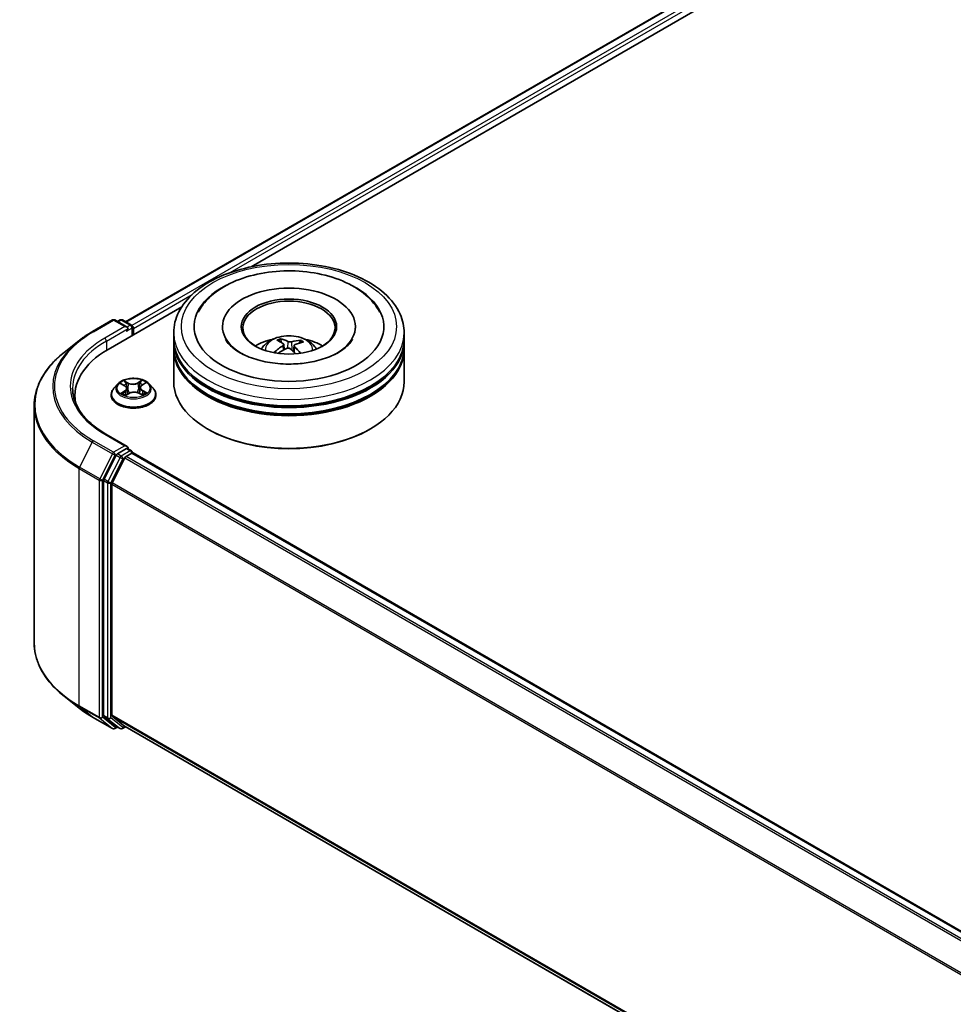
# Model space of a CAD drawing. Units: millimetres. Extents: x 0 to 8066, y 0 to 1686.
# Drawn here: x 46 to 56, y 108 to 119 of the extents above; entities that cross this region are included whole.
import ezdxf

# ---------------------------------------------------------------- set-up
doc = ezdxf.new("R2010")
doc.units = ezdxf.units.MM
doc.layers.add('Visible (ISO)', color=7, linetype='Continuous', lineweight=35)
doc.layers.add('Visible Narrow (ISO)', color=7, linetype='Continuous', lineweight=25)

msp = doc.modelspace()

# ---------------------------------------------------------------- linework, layer by layer
at = {"layer": 'Visible (ISO)'}
for p, q in [((46.9977, 115.88211), (69.3828, 128.80615)), ((48.35876, 116.47851), (69.49128, 128.67937)), ((46.80675, 115.58245), (47.60633, 116.04409)), ((46.63754, 115.77623), (46.85556, 115.90211)), ((47.01442, 115.82482), (46.88056, 115.90211)), ((46.93811, 115.90208), (46.90936, 115.88548)), ((46.96311, 115.90208), (47.06084, 115.84565)), ((47.07334, 115.73637), (47.07334, 115.824)), ((47.0837, 115.74235), (47.0837, 115.81039)), ((48.04814, 115.8308), (48.04814, 115.81447)), ((49.4898, 115.8308), (49.4898, 115.81447)), ((47.51897, 115.69472), (47.51897, 115.76276)), ((48.68981, 115.65663), (48.68208, 115.68874)), ((50.01897, 115.69472), (50.01897, 115.76276)), ((46.48864, 115.67575), (46.33106, 115.551)), ((47.51897, 115.60627), (47.51897, 115.67431)), ((47.51897, 115.23204), (47.51897, 115.58585)), ((48.71231, 115.63786), (48.71834, 115.58167)), ((48.82563, 115.62606), (48.81846, 115.55922)), ((48.88921, 115.67415), (48.88154, 115.65188)), ((50.01897, 115.60627), (50.01897, 115.67431)), ((50.01897, 115.23204), (50.01897, 115.58585)), ((46.9128, 115.20887), (46.87146, 115.16275)), ((46.94905, 115.21047), (46.98641, 115.19014)), ((47.01078, 115.15956), (47.01769, 115.0952)), ((47.15662, 115.1676), (47.14983, 115.10444)), ((47.17605, 115.19522), (47.20941, 115.21714)), ((47.2546, 115.20887), (47.29593, 115.16275)), ((46.44795, 115.08235), (46.44795, 115.02323)), ((46.84203, 115.08915), (46.84203, 115.09192)), ((47.0018, 115.08546), (47.03668, 115.10683)), ((47.13953, 115.10967), (47.17829, 115.09)), ((47.32536, 115.08915), (47.32536, 115.09192)), ((46.00629, 114.9729), (46.00629, 112.4021)), ((47.89687, 114.71492), (47.88509, 114.72173)), ((49.64107, 114.71492), (49.65285, 114.72173)), ((47.01442, 114.53204), (46.78389, 114.66513)), ((47.00709, 114.5074), (46.90936, 114.45097)), ((47.01882, 114.50908), (47.06084, 114.48482)), ((46.89578, 114.43578), (46.7637, 114.17652)), ((46.99001, 114.40854), (46.85209, 114.13781)), ((47.00359, 114.42372), (47.06602, 114.45977)), ((47.07334, 114.46317), (47.07334, 114.46216)), ((47.07852, 114.46101), (69.46364, 101.53695)), ((46.75961, 114.16109), (46.75961, 111.61493)), ((46.848, 111.61963), (46.848, 114.12238)), ((46.48864, 111.69925), (46.33106, 111.824)), ((46.63754, 111.59877), (46.85556, 111.47289)), ((46.7637, 111.60423), (46.89578, 111.49748)), ((46.85209, 111.60893), (46.99001, 111.49745)), ((46.90936, 111.48952), (46.88056, 111.47289)), ((46.93811, 111.47292), (46.89686, 111.49674)), ((46.96311, 111.47292), (46.9977, 111.49289)), ((46.99109, 111.49671), (69.2206, 98.66249))]:
    msp.add_line(p, q, dxfattribs=at)
for centre, start, end in [((46.86806, 115.88046), 60, 120), ((46.95061, 115.88043), 60, 120), ((47.04834, 115.824), 0, 60), ((47.04834, 114.46317), 0, 60), ((46.86806, 111.49454), 240, 300), ((46.95061, 111.49457), 240, 300)]:
    msp.add_arc(centre, 0.025, start, end, dxfattribs=at)
for centre, major_axis, ratio, start_param, end_param in [((48.76897, 115.8308), (1.02917, 0), 0.57735027, 2.28770637, 7.13707159), ((48.76897, 115.8308), (0.72083, 0), 0.57735027, 5.47106557, 10.23689769), ((48.76897, 115.81719), (-0.5, 0), 0.57735027, 2.37272528, 7.05205268), ((46.98942, 115.81039), (0.03536, 0), 0.57735027, 0, 1.57079633), ((47.00709, 115.80018), (-0.0125, -0.02165), 0.57735027, 0.78539816, 2.35619449), ((47.06602, 115.8206), (0.0125, -0.02165), 0.57735027, 0.78539816, 2.27482892), ((48.76897, 115.67431), (1.25, 0), 0.57735027, 3.12745005, 6.29732791), ((48.76897, 115.69472), (-1.25, 0), 0.57735027, 0, 3.14159265), ((48.76897, 115.42255), (-0.5, 0), 0.57735027, 5.07628371, 5.53058844), ((48.7785, 115.19591), (0.23955, -0.48568), 0.41748871, 2.50169119, 2.74067549), ((48.76017, 115.18763), (-0.20411, 0.5016), 0.5837379, 5.67955781, 5.91854211), ((48.77567, 115.18654), (-0.30966, -0.44427), 0.71572015, 3.63083022, 3.86981452), ((48.76897, 115.42255), (-0.5, 0), 0.57735027, 3.89418952, 4.34849425), ((47.67295, 115.08235), (-1.225, 0), 0.57735027, 5.49778714, 6.39521013), ((48.76897, 115.58585), (1.25, 0), 0.57735027, 3.12745005, 6.29732791), ((48.76897, 115.60627), (-1.25, 0), 0.57735027, 0, 3.14159265), ((48.77661, 115.18697), (-0.26305, -0.47336), 0.66437743, 4.01884958, 4.25783388), ((48.76227, 115.19755), (0.37204, 0.39352), 0.61508136, 1.03793485, 1.24513516), ((48.77776, 115.19646), (0.2773, -0.46515), 0.48309912, 2.06671083, 2.24669016), ((48.75944, 115.18818), (-0.16438, 0.51599), 0.51812749, 5.29011204, 5.50343281), ((48.76133, 115.19712), (0.33135, 0.42834), 0.56373865, 0.52134846, 0.76033276), ((48.76897, 115.67431), (-1.23333, 0), 0.57735027, 0.47828403, 2.66330862), ((48.76897, 115.58585), (-1.23333, 0), 0.57735027, 0.47828403, 2.66330862), ((48.76897, 115.23204), (1.25, 0), 0.57735027, 3.14159265, 6.28318531), ((47.67295, 114.94626), (-1.25, 0), 0.57735027, 6.08255579, 6.13021947), ((48.76897, 115.21843), (1.23333, 0), 0.57735027, 3.92699082, 5.49778714), ((46.98942, 114.5176), (0.03536, 0), 0.57735027, 0, 1.57079633), ((47.00709, 114.52781), (0.0125, -0.02165), 0.57735027, 0.15954809, 0.78539816), ((46.90936, 114.43056), (0.0125, 0.02165), 0.57735027, 0.78539816, 1.66145621), ((47.00359, 114.40331), (-0.0125, -0.02165), 0.57735027, 3.92699082, 4.80304887), ((47.06602, 114.43936), (0.0125, 0.02165), 0.57735027, 0, 0.78539816), ((46.77728, 114.1713), (0.0125, 0.02165), 0.57735027, 1.66145621, 2.35619449), ((46.86567, 114.13258), (-0.0125, -0.02165), 0.57735027, 4.80304887, 5.49778714), ((46.77728, 111.62514), (-0.0125, -0.02165), 0.57735027, 5.49778714, 6.19252542), ((46.86567, 111.62983), (-0.0125, -0.02165), 0.57735027, 5.49778714, 6.19252542), ((46.90936, 111.51839), (-0.0125, -0.02165), 0.57735027, 6.19252542, 6.28318531), ((47.00359, 111.51836), (-0.0125, -0.02165), 0.57735027, 6.19252542, 6.28318531)]:
    msp.add_ellipse(centre, major_axis=major_axis, ratio=ratio, start_param=start_param, end_param=end_param, dxfattribs=at)
msp.add_ellipse((48.76897, 115.8308), major_axis=(-0.51667, 0), ratio=0.57735027, dxfattribs=at)
for points, knots in [([(47.51897, 115.76276), (47.51897, 115.84008), (47.53834, 115.91713), (47.61319, 116.06541), (47.67072, 116.13603), (47.82067, 116.26623), (47.91562, 116.32466), (48.13129, 116.42065), (48.25234, 116.4579), (48.50697, 116.50751), (48.64044, 116.51997), (48.90691, 116.51936), (49.03987, 116.50634), (49.29292, 116.45587), (49.41294, 116.41837), (49.62853, 116.32134), (49.724, 116.26172), (49.87856, 116.12474), (49.93823, 116.04739), (50.00391, 115.89919), (50.01897, 115.83105), (50.01897, 115.76276)], [2.19258062, 2.19258062, 2.19258062, 2.19258062, 2.47618569, 2.47618569, 2.77938505, 2.77938505, 3.10664739, 3.10664739, 3.43792539, 3.43792539, 3.76739387, 3.76739387, 4.09601201, 4.09601201, 4.42551672, 4.42551672, 4.75681185, 4.75681185, 5.08368762, 5.08368762, 5.33417328, 5.33417328, 5.33417328, 5.33417328]), ([(47.78417, 115.98706), (47.80947, 116.03517), (47.84212, 116.07948), (47.93967, 116.1825), (48.01235, 116.23553), (48.18231, 116.32684), (48.28131, 116.36358), (48.49105, 116.41513), (48.60172, 116.42999), (48.82397, 116.43735), (48.93549, 116.43004), (49.15042, 116.39369), (49.25376, 116.36461), (49.44341, 116.285), (49.52963, 116.23431), (49.66451, 116.11914), (49.71687, 116.05722), (49.75376, 115.98706)], [1.96791682, 1.96791682, 1.96791682, 1.96791682, 2.17353016, 2.17353016, 2.49459377, 2.49459377, 2.84152727, 2.84152727, 3.18667286, 3.18667286, 3.52894179, 3.52894179, 3.87270346, 3.87270346, 4.22024297, 4.22024297, 4.52009031, 4.52009031, 4.52009031, 4.52009031]), ([(46.48864, 115.67575), (46.49767, 115.6829), (46.50689, 115.68996), (46.52569, 115.70391), (46.53527, 115.7108), (46.55479, 115.72439), (46.56473, 115.7311), (46.58495, 115.74432), (46.59523, 115.75084), (46.61613, 115.76368), (46.62675, 115.77), (46.63754, 115.77623)], [2.986331736, 2.986331736, 2.986331736, 2.986331736, 3.01738392, 3.01738392, 3.048436103, 3.048436103, 3.079488287, 3.079488287, 3.11054047, 3.11054047, 3.141592654, 3.141592654, 3.141592654, 3.141592654]), ([(48.84855, 115.4266), (48.77249, 115.42209), (48.69498, 115.42412), (48.54557, 115.44093), (48.47366, 115.4557), (48.34425, 115.49524), (48.28655, 115.51986), (48.19136, 115.57377), (48.15352, 115.60291), (48.10457, 115.65306), (48.08935, 115.67431), (48.07921, 115.69359)], [0, 0, 0, 0, 0.29493911, 0.29493911, 0.5891685, 0.5891685, 0.87820876, 0.87820876, 1.1600513, 1.1600513, 1.37849766, 1.37849766, 1.37849766, 1.37849766]), ([(48.47074, 115.58722), (48.48002, 115.60325), (48.49097, 115.61746), (48.52275, 115.65109), (48.54516, 115.66756), (48.59837, 115.69759), (48.62998, 115.70931), (48.6969, 115.72559), (48.73234, 115.72967), (48.80286, 115.72984), (48.83792, 115.72603), (48.90624, 115.71002), (48.93951, 115.69782), (49.00018, 115.66318), (49.02814, 115.64121), (49.05684, 115.60377), (49.06226, 115.59574), (49.0672, 115.58722)], [5.69900023, 5.69900023, 5.69900023, 5.69900023, 5.87584511, 5.87584511, 6.17320251, 6.17320251, 6.54846246, 6.54846246, 6.94288735, 6.94288735, 7.33272371, 7.33272371, 7.72699151, 7.72699151, 8.10129738, 8.10129738, 8.19537647, 8.19537647, 8.19537647, 8.19537647]), ([(48.67391, 115.69875), (48.67467, 115.69859), (48.67557, 115.69821), (48.67718, 115.69713), (48.67817, 115.6962), (48.67968, 115.69432), (48.68047, 115.69303), (48.68143, 115.69092), (48.68182, 115.68978), (48.68208, 115.68874)], [0.0145600729, 0.0145600729, 0.0145600729, 0.0145600729, 0.0187226824, 0.0187226824, 0.0234298311, 0.0234298311, 0.0280690561, 0.0280690561, 0.0318102328, 0.0318102328, 0.0318102328, 0.0318102328]), ([(49.45872, 115.69359), (49.45559, 115.68761), (49.45197, 115.68147), (49.42852, 115.64576), (49.39728, 115.61285), (49.31429, 115.55335), (49.26545, 115.52659), (49.1518, 115.48052), (49.08679, 115.46135), (48.96319, 115.4372), (48.90629, 115.43003), (48.84855, 115.4266)], [5.10950947, 5.10950947, 5.10950947, 5.10950947, 5.17716027, 5.17716027, 5.49273901, 5.49273901, 5.77348531, 5.77348531, 6.05930031, 6.05930031, 6.28318531, 6.28318531, 6.28318531, 6.28318531]), ([(48.88921, 115.67415), (48.88956, 115.67515), (48.89008, 115.67622), (48.89134, 115.67818), (48.89235, 115.67934), (48.89426, 115.68098), (48.8955, 115.68175), (48.89752, 115.68257), (48.89863, 115.68281), (48.89957, 115.68285)], [0.0427285001, 0.0427285001, 0.0427285001, 0.0427285001, 0.0464696768, 0.0464696768, 0.0511089018, 0.0511089018, 0.0558160505, 0.0558160505, 0.05997866, 0.05997866, 0.05997866, 0.05997866]), ([(48.70742, 115.64522), (48.70938, 115.64387), (48.71092, 115.64215), (48.7125, 115.63831), (48.71254, 115.6362), (48.71136, 115.6322), (48.71004, 115.63004), (48.70665, 115.62657), (48.70488, 115.62518), (48.70293, 115.62396)], [0, 0, 0, 0, 0.0124997785, 0.0124997785, 0.0249995571, 0.0249995571, 0.0375236714, 0.0375236714, 0.0466766062, 0.0466766062, 0.0466766062, 0.0466766062]), ([(48.74278, 115.59456), (48.74562, 115.59599), (48.74905, 115.59713), (48.75624, 115.59836), (48.76001, 115.59845), (48.76686, 115.59772), (48.77039, 115.59685), (48.7758, 115.59454), (48.77787, 115.59332), (48.7796, 115.59197)], [0, 0, 0, 0, 0.0124997785, 0.0124997785, 0.0249995571, 0.0249995571, 0.0375236714, 0.0375236714, 0.0466766062, 0.0466766062, 0.0466766062, 0.0466766062]), ([(48.79516, 115.66563), (48.79232, 115.6648), (48.78889, 115.66416), (48.7817, 115.66356), (48.77793, 115.6636), (48.77108, 115.66424), (48.76754, 115.66489), (48.76214, 115.6665), (48.76007, 115.66732), (48.75834, 115.66823)], [0, 0, 0, 0, 0.0124997785, 0.0124997785, 0.0249995571, 0.0249995571, 0.0375236714, 0.0375236714, 0.0466766062, 0.0466766062, 0.0466766062, 0.0466766062]), ([(48.83052, 115.61497), (48.82856, 115.61691), (48.82702, 115.61914), (48.82544, 115.62361), (48.82539, 115.62585), (48.82658, 115.62976), (48.82789, 115.63169), (48.83129, 115.63446), (48.83306, 115.63546), (48.83501, 115.63623)], [0, 0, 0, 0, 0.0124997785, 0.0124997785, 0.0249995571, 0.0249995571, 0.0375236714, 0.0375236714, 0.0466766062, 0.0466766062, 0.0466766062, 0.0466766062]), ([(46.33106, 115.551), (46.28958, 115.51817), (46.2516, 115.48375), (46.18326, 115.41223), (46.1529, 115.37512), (46.10037, 115.29876), (46.07819, 115.2595), (46.04247, 115.17942), (46.02893, 115.13861), (46.01084, 115.05617), (46.00629, 115.01453), (46.00629, 114.9729)], [3.296853571, 3.296853571, 3.296853571, 3.296853571, 3.42288102, 3.42288102, 3.548908469, 3.548908469, 3.674935919, 3.674935919, 3.800963368, 3.800963368, 3.926990817, 3.926990817, 3.926990817, 3.926990817]), ([(48.60955, 115.55182), (48.61038, 115.55259), (48.61138, 115.55329), (48.61324, 115.55423), (48.61442, 115.55455), (48.61628, 115.55461), (48.6173, 115.55437), (48.61835, 115.55375), (48.61866, 115.55351), (48.61894, 115.55322)], [0.0145600729, 0.0145600729, 0.0145600729, 0.0145600729, 0.0187226824, 0.0187226824, 0.0234298311, 0.0234298311, 0.0280690561, 0.0280690561, 0.0300134145, 0.0300134145, 0.0300134145, 0.0300134145]), ([(48.63024, 115.54346), (48.6298, 115.54379), (48.62937, 115.54412), (48.62713, 115.54588), (48.62538, 115.54732), (48.62205, 115.55025), (48.62046, 115.55173), (48.61894, 115.55323)], [4.727165683, 4.727165683, 4.727165683, 4.727165683, 4.739983563, 4.739983563, 4.794597558, 4.794597558, 4.849211552, 4.849211552, 4.849211552, 4.849211552]), ([(47.2546, 115.20887), (47.24437, 115.22028), (47.23139, 115.23028), (47.20074, 115.24752), (47.18289, 115.25461), (47.14458, 115.26496), (47.12414, 115.26823), (47.08269, 115.27075), (47.0617, 115.27001), (47.02109, 115.2646), (47.00147, 115.25993), (46.96541, 115.24693), (46.94899, 115.23858), (46.92668, 115.2226), (46.9192, 115.21601), (46.9128, 115.20887)], [1.21601257, 1.21601257, 1.21601257, 1.21601257, 1.5370255, 1.5370255, 1.8714541, 1.8714541, 2.20453155, 2.20453155, 2.53584499, 2.53584499, 2.8675809, 2.8675809, 3.20155887, 3.20155887, 3.402472, 3.402472, 3.402472, 3.402472]), ([(46.78389, 114.66513), (46.73767, 114.69182), (46.6952, 114.72054), (46.61882, 114.78124), (46.58491, 114.81321), (46.52642, 114.87949), (46.50184, 114.91379), (46.46245, 114.98378), (46.44763, 115.01947), (46.42789, 115.09144), (46.42295, 115.12772), (46.42295, 115.164)], [1.570796327, 1.570796327, 1.570796327, 1.570796327, 1.727875959, 1.727875959, 1.884955592, 1.884955592, 2.042035225, 2.042035225, 2.199114858, 2.199114858, 2.35619449, 2.35619449, 2.35619449, 2.35619449]), ([(46.87146, 115.16275), (46.86774, 115.1586), (46.86432, 115.1543), (46.85816, 115.14545), (46.85541, 115.14089), (46.85064, 115.13154), (46.84862, 115.12675), (46.84535, 115.11701), (46.84411, 115.11205), (46.84245, 115.10203), (46.84203, 115.09698), (46.84203, 115.09192)], [3.402472004, 3.402472004, 3.402472004, 3.402472004, 3.497985327, 3.497985327, 3.593498649, 3.593498649, 3.689011972, 3.689011972, 3.784525294, 3.784525294, 3.880038616, 3.880038616, 3.880038616, 3.880038616]), ([(47.01078, 115.15956), (47.01052, 115.16198), (47.00995, 115.16438), (47.00821, 115.16903), (47.00704, 115.17129), (47.00419, 115.17563), (47.00249, 115.17771), (46.99864, 115.18166), (46.99648, 115.18352), (46.99174, 115.18701), (46.98917, 115.18864), (46.98641, 115.19014)], [0.800349318, 0.800349318, 0.800349318, 0.800349318, 0.950948062, 0.950948062, 1.101546805, 1.101546805, 1.252145548, 1.252145548, 1.402744291, 1.402744291, 1.553343034, 1.553343034, 1.553343034, 1.553343034]), ([(47.17605, 115.19522), (47.17384, 115.19378), (47.17179, 115.19223), (47.16801, 115.18897), (47.1663, 115.18726), (47.16324, 115.18367), (47.1619, 115.1818), (47.15963, 115.17792), (47.15871, 115.17592), (47.15731, 115.17181), (47.15684, 115.16972), (47.15662, 115.1676)], [3.159045946, 3.159045946, 3.159045946, 3.159045946, 3.290863809, 3.290863809, 3.422681672, 3.422681672, 3.554499535, 3.554499535, 3.686317398, 3.686317398, 3.818135261, 3.818135261, 3.818135261, 3.818135261]), ([(47.32536, 115.09192), (47.32536, 115.09698), (47.32495, 115.10203), (47.32328, 115.11205), (47.32204, 115.11701), (47.31878, 115.12675), (47.31675, 115.13154), (47.31198, 115.14089), (47.30924, 115.14545), (47.30307, 115.1543), (47.29966, 115.1586), (47.29593, 115.16275)], [0.738445963, 0.738445963, 0.738445963, 0.738445963, 0.833959285, 0.833959285, 0.929472608, 0.929472608, 1.02498593, 1.02498593, 1.120499252, 1.120499252, 1.216012575, 1.216012575, 1.216012575, 1.216012575]), ([(46.84203, 115.08915), (46.84203, 115.07425), (46.84596, 115.05939), (46.8612, 115.03091), (46.87278, 115.01736), (46.90267, 114.99278), (46.92123, 114.98186), (46.96322, 114.96403), (46.98667, 114.95714), (47.03597, 114.94807), (47.0618, 114.94588), (47.11332, 114.94636), (47.139, 114.94903), (47.18769, 114.959), (47.2107, 114.9663), (47.25178, 114.98491), (47.26984, 114.99624), (47.29897, 115.02195), (47.3101, 115.03632), (47.32252, 115.06375), (47.32536, 115.07644), (47.32536, 115.08915)], [3.88003862, 3.88003862, 3.88003862, 3.88003862, 4.17974919, 4.17974919, 4.49216018, 4.49216018, 4.81665322, 4.81665322, 5.14238116, 5.14238116, 5.46713163, 5.46713163, 5.79148648, 5.79148648, 6.11632058, 6.11632058, 6.44211798, 6.44211798, 6.76603303, 6.76603303, 7.02163127, 7.02163127, 7.02163127, 7.02163127]), ([(46.97262, 115.10288), (46.97429, 115.10163), (46.97608, 115.10038), (46.97989, 115.0979), (46.98191, 115.09667), (46.98618, 115.09425), (46.98842, 115.09307), (46.99312, 115.09076), (46.99557, 115.08963), (46.99982, 115.08782), (47.00157, 115.08711), (47.00336, 115.08642)], [4.53552287, 4.53552287, 4.53552287, 4.53552287, 4.605460262, 4.605460262, 4.675397654, 4.675397654, 4.745335046, 4.745335046, 4.815272438, 4.815272438, 4.862185329, 4.862185329, 4.862185329, 4.862185329]), ([(47.13953, 115.10967), (47.13375, 115.11261), (47.12724, 115.11499), (47.11336, 115.11851), (47.10598, 115.11965), (47.091, 115.12057), (47.08339, 115.12037), (47.0686, 115.11863), (47.06142, 115.1171), (47.04813, 115.11283), (47.04201, 115.11009), (47.03668, 115.10683)], [1.58824962, 1.58824962, 1.58824962, 1.58824962, 1.89542757, 1.89542757, 2.20260552, 2.20260552, 2.50978346, 2.50978346, 2.81696141, 2.81696141, 3.12413936, 3.12413936, 3.12413936, 3.12413936]), ([(47.17556, 115.09139), (47.17671, 115.09195), (47.17785, 115.09251), (47.18125, 115.09427), (47.18343, 115.09548), (47.18757, 115.09793), (47.18952, 115.09918), (47.19319, 115.10169), (47.19491, 115.10295), (47.19809, 115.10547), (47.19956, 115.10672), (47.2009, 115.10796)], [6.145800314, 6.145800314, 6.145800314, 6.145800314, 6.179813297, 6.179813297, 6.250179261, 6.250179261, 6.320545225, 6.320545225, 6.390911189, 6.390911189, 6.461277153, 6.461277153, 6.461277153, 6.461277153]), ([(47.00709, 114.5074), (47.00933, 114.50869), (47.01173, 114.50953), (47.01595, 114.51003), (47.01775, 114.5097), (47.01882, 114.50908)], [0.1851472285, 0.1851472285, 0.1851472285, 0.1851472285, 0.1965284229, 0.1965284229, 0.2079096173, 0.2079096173, 0.2079096173, 0.2079096173]), ([(46.33106, 111.824), (46.28958, 111.85683), (46.2516, 111.89125), (46.18326, 111.96277), (46.1529, 111.99987), (46.10037, 112.07624), (46.07819, 112.1155), (46.04247, 112.19558), (46.02893, 112.23639), (46.01084, 112.31883), (46.00629, 112.36047), (46.00629, 112.4021)], [1.726057244, 1.726057244, 1.726057244, 1.726057244, 1.852084693, 1.852084693, 1.978112143, 1.978112143, 2.104139592, 2.104139592, 2.230167041, 2.230167041, 2.35619449, 2.35619449, 2.35619449, 2.35619449]), ([(46.48864, 111.69925), (46.49767, 111.6921), (46.50689, 111.68504), (46.52569, 111.67108), (46.53527, 111.6642), (46.55479, 111.6506), (46.56473, 111.6439), (46.58495, 111.63068), (46.59523, 111.62416), (46.61613, 111.61132), (46.62675, 111.60499), (46.63754, 111.59877)], [4.557128063, 4.557128063, 4.557128063, 4.557128063, 4.588180247, 4.588180247, 4.61923243, 4.61923243, 4.650284613, 4.650284613, 4.681336797, 4.681336797, 4.71238898, 4.71238898, 4.71238898, 4.71238898])]:
    msp.add_open_spline(points, degree=3, knots=knots, dxfattribs=at)
at = {"layer": 'Visible Narrow (ISO)'}
for p, q in [((47.00502, 115.87788), (69.3953, 128.80492)), ((69.45773, 128.76887), (47.06644, 115.84125)), ((48.1327, 116.41603), (69.47541, 128.73825)), ((47.0837, 115.81039), (47.71905, 116.17721)), ((46.65004, 115.77499), (46.86806, 115.90087)), ((46.86806, 115.90087), (46.98942, 115.8308)), ((46.91668, 115.88125), (46.95061, 115.90084)), ((46.95061, 115.90084), (47.04834, 115.84441)), ((46.98942, 115.8308), (46.77139, 115.70493)), ((46.78907, 115.67431), (47.02477, 115.81039)), ((47.00709, 115.77977), (47.06602, 115.81379)), ((47.04834, 115.84441), (47.01442, 115.82482)), ((47.06602, 115.81379), (47.06602, 115.73214)), ((46.78907, 115.67431), (46.78907, 115.57203)), ((48.70293, 115.62396), (48.70623, 115.57481)), ((48.75834, 115.66823), (48.75287, 115.59778)), ((48.79516, 115.66563), (48.80048, 115.57496)), ((48.83052, 115.61497), (48.82527, 115.55299)), ((46.93714, 115.21561), (46.98442, 115.18988)), ((47.02975, 115.21864), (46.98095, 115.2434)), ((46.99633, 115.2293), (47.02701, 115.21373)), ((47.02701, 115.21373), (47.02301, 115.15461)), ((47.1731, 115.24861), (47.12853, 115.22132)), ((47.13156, 115.21657), (47.15957, 115.23373)), ((47.13156, 115.21657), (47.13596, 115.15767)), ((47.17834, 115.19514), (47.22122, 115.22332)), ((46.98906, 115.13285), (46.94617, 115.10467)), ((46.96522, 115.11045), (46.99218, 115.12816)), ((46.99218, 115.12816), (46.99514, 115.08985)), ((46.99429, 115.07938), (47.03886, 115.10668)), ((47.13765, 115.10936), (47.18645, 115.0846)), ((47.18013, 115.13326), (47.17724, 115.09222)), ((47.18013, 115.13326), (47.20985, 115.11709)), ((47.23025, 115.11238), (47.18298, 115.13811)), ((46.77139, 114.66389), (46.98942, 114.53802)), ((46.63646, 114.57864), (46.49854, 114.30791)), ((46.63646, 114.57864), (46.85448, 114.45277)), ((46.86806, 114.46795), (46.65004, 114.59383)), ((46.98942, 114.53802), (46.86806, 114.46795)), ((47.00709, 114.5074), (47.04834, 114.48358)), ((46.85448, 114.45277), (46.71656, 114.18204)), ((46.74782, 114.1666), (46.88574, 114.43733)), ((46.93703, 114.41197), (46.80495, 114.15271)), ((46.88574, 114.43733), (46.90936, 114.45097)), ((46.89578, 114.43578), (46.93703, 114.41197)), ((46.95061, 114.42716), (46.90936, 114.45097)), ((47.04834, 114.48358), (46.95061, 114.42716)), ((46.96828, 114.39654), (46.99041, 114.40931)), ((46.99001, 114.40854), (69.37393, 101.48517)), ((69.39387, 101.49669), (47.00359, 114.42372)), ((47.06602, 114.45977), (69.45631, 101.53273)), ((46.71656, 114.18204), (46.49854, 114.30791)), ((46.83621, 114.13728), (46.96828, 114.39654)), ((46.49444, 114.29248), (46.71247, 114.1666)), ((46.49444, 111.72169), (46.49444, 114.29248)), ((46.71247, 114.1666), (46.71247, 111.59581)), ((46.74782, 111.59581), (46.74782, 114.1666)), ((46.75961, 114.16109), (46.80086, 114.13728)), ((46.80495, 114.15271), (46.7637, 114.17652)), ((46.80086, 114.13728), (46.80086, 111.59112)), ((46.83621, 111.59112), (46.83621, 114.13728)), ((46.848, 114.12238), (69.22132, 101.20514)), ((69.22774, 101.21922), (46.85209, 114.13781)), ((46.71247, 111.59581), (46.49444, 111.72169)), ((46.49854, 111.71099), (46.71656, 111.58511)), ((46.63646, 111.59951), (46.49854, 111.71099)), ((46.85448, 111.47363), (46.63646, 111.59951)), ((46.71656, 111.58511), (46.85448, 111.47363)), ((46.88574, 111.48434), (46.74782, 111.59581)), ((46.80086, 111.59112), (46.75961, 111.61493)), ((46.7637, 111.60423), (46.80495, 111.58042)), ((46.80495, 111.58042), (46.93703, 111.47366)), ((46.96828, 111.48437), (46.83621, 111.59112)), ((69.2206, 98.7028), (46.848, 111.61963)), ((46.85209, 111.60893), (69.2206, 98.69446)), ((46.90204, 111.49375), (46.88574, 111.48434)), ((46.93703, 111.47366), (46.89578, 111.49748)), ((46.99041, 111.49714), (46.96828, 111.48437)), ((69.2206, 98.66261), (46.99001, 111.49745))]:
    msp.add_line(p, q, dxfattribs=at)
for centre, major_axis in [((48.76897, 115.8308), (1.16667, 0)), ((47.0837, 115.164), (0.17846, 0))]:
    msp.add_ellipse(centre, major_axis=major_axis, ratio=0.57735027, dxfattribs=at)
for centre, major_axis, ratio, start_param, end_param in [((46.86806, 115.88046), (-0.0125, 0.02165), 0.57735027, 5.49778714, 6.28318531), ((46.86806, 115.88046), (0.0125, 0.02165), 0.57735027, 0, 0.78539816), ((46.95061, 115.88043), (-0.0125, 0.02165), 0.57735027, 5.49778714, 6.28318531), ((46.95061, 115.88043), (0.0125, 0.02165), 0.57735027, 0, 0.78539816), ((47.04834, 115.824), (0.0125, 0.02165), 0.57735027, 0, 0.78539816), ((47.04834, 115.824), (0.0125, -0.02165), 0.57735027, 0.78539816, 2.35619449), ((47.04834, 115.824), (0.025, 0), 0.57735027, 5.49778714, 6.28318531), ((47.67295, 115.18441), (-1.44662, 0), 0.57735027, 5.49778714, 7.06858347), ((47.67295, 115.18441), (-1.275, 0), 0.57735027, 5.49778714, 7.06858347), ((46.65004, 115.75458), (-0.0125, 0.02165), 0.57735027, 5.49778714, 6.28318531), ((46.77139, 115.68451), (-0.0125, 0.02165), 0.57735027, 3.92699082, 5.49778714), ((48.76897, 115.76276), (-1.25, 0), 0.57735027, 0, 3.14159265), ((48.76897, 115.58109), (-0.25574, 0), 0.57735027, 3.07614718, 6.34863078), ((48.76897, 115.60671), (-0.18561, 0), 0.57735027, 5.25008934, 5.5026947), ((48.76897, 115.60252), (0.17276, 0), 0.57735027, 2.09777496, 2.31139075), ((48.76897, 115.60671), (-0.18561, 0), 0.57735027, 3.67929302, 3.93189837), ((47.67295, 115.17706), (-1.46583, 0), 0.57735027, 5.65304806, 7.06858347), ((47.67295, 115.164), (-1.25, 0), 0.57735027, 5.49778714, 6.28318531), ((48.76897, 115.60252), (0.17276, 0), 0.57735027, 0.60000257, 0.80102744), ((47.67295, 114.98596), (-1.66087, 0), 0.57735027, 5.65304806, 7.06858347), ((48.76897, 115.60671), (0.18561, 0), 0.57735027, 3.67929302, 3.74559182), ((47.0837, 115.09934), (-0.23897, 0), 0.57735027, 5.8056187, 9.90234457), ((47.0837, 115.15781), (-0.19243, 0), 0.57735027, 5.8056187, 9.90234457), ((47.0837, 115.164), (-0.17167, 0), 0.57735027, 5.35405482, 5.73542387), ((47.0837, 115.1451), (0.13435, 0), 0.57735027, 2.22324651, 2.45993276), ((46.98442, 115.18648), (0.00199, 0.00366), 0.56007035, 0, 0.77107745), ((46.93559, 115.15998), (0.07118, 0), 0.57735027, 5.56219264, 7.09808238), ((46.99359, 115.22779), (-0.00332, -0.00251), 0.1626865, 1.01189654, 2.40707871), ((46.93559, 115.15687), (0.07533, 0), 0.57735027, 5.56219264, 6.34508866), ((47.0044, 115.20653), (-0.00399, -0.00119), 0.23321954, 3.88942433, 5.24484745), ((47.02027, 115.15311), (-0.00399, -0.00119), 0.23318742, 3.88941698, 5.24046294), ((47.02975, 115.21523), (-0.00189, -0.00372), 0.53899441, 3.89679681, 5.38032667), ((47.07674, 115.2464), (0.07533, 0), 0.57735027, 3.99139631, 5.52728605), ((47.07674, 115.24951), (-0.07118, 0), 0.57735027, 0.84980366, 2.3856934), ((47.12853, 115.21791), (0.00218, -0.00355), 0.59412782, 0.8574736, 2.34100346), ((47.13898, 115.15633), (-0.00404, 0.00104), 0.21323021, 4.2601085, 5.61115445), ((47.15292, 115.21056), (-0.00404, 0.00104), 0.21326466, 4.25572521, 5.61114833), ((47.2318, 115.16801), (-0.07118, 0), 0.57735027, 5.56219264, 7.09808238), ((47.0837, 115.1451), (0.13435, 0), 0.57735027, 0.75994772, 1.01225054), ((47.2318, 115.16491), (-0.07533, 0), 0.57735027, 6.22128195, 7.09808238), ((47.16259, 115.23238), (-0.00348, 0.00229), 0.20615514, 0.67079782, 2.06597999), ((47.0837, 115.164), (-0.17167, 0), 0.57735027, 3.7832585, 4.16462754), ((47.17834, 115.19174), (-0.00229, 0.00348), 0.61331207, 5.46344222, 6.28318531), ((47.0837, 115.09192), (-0.24167, 0), 0.57735027, 0, 3.14159265), ((47.0837, 115.08915), (0.24167, 0), 0.57735027, 3.14159265, 6.28318531), ((47.0837, 115.164), (0.17167, 0), 0.57735027, 3.7832585, 4.16462754), ((46.96833, 115.10916), (-0.00073, -0.0041), 0.80278842, 4.5384109, 5.93359307), ((46.97991, 115.10083), (-0.00356, -0.00217), 0.74331182, 5.21173934, 5.7133837), ((46.98906, 115.12945), (0.00229, -0.00348), 0.61331207, 0.8383197, 2.32184957), ((47.03886, 115.10328), (-0.00218, 0.00355), 0.59412782, 5.48259612, 6.28318531), ((47.09066, 115.07849), (0.07118, 0), 0.57735027, 0.84980366, 2.3856934), ((47.13765, 115.10596), (0.00189, 0.00372), 0.53899441, 0, 0.75520416), ((47.18298, 115.13471), (-0.00199, -0.00366), 0.56007035, 3.9126701, 5.39619997), ((47.0837, 115.164), (0.17167, 0), 0.57735027, 5.35405482, 5.73542387), ((47.19446, 115.10665), (-0.00353, 0.00222), 0.71569173, 3.57826836, 4.30837223), ((47.207, 115.11564), (0.00087, -0.00407), 0.75569819, 0.37313073, 1.7683129), ((47.67295, 114.9729), (-1.66667, 0), 0.57735027, 0, 0.78539816), ((46.77139, 114.64348), (0.0125, 0.02165), 0.57735027, 0, 0.78539816), ((46.65004, 114.57342), (-0.0125, -0.02165), 0.57735027, 3.92699082, 4.80304887), ((46.86806, 114.44754), (-0.0125, -0.02165), 0.57735027, 3.92699082, 4.80304887), ((46.86806, 114.44754), (-0.02228, 0.01135), 0.07392213, 0.95337534, 2.52417167), ((46.86806, 114.44754), (0.0125, -0.02165), 0.57735027, 0.78539816, 2.35619449), ((46.95061, 114.40674), (-0.0125, -0.02165), 0.57735027, 3.92699082, 4.80304887), ((46.95061, 114.40674), (-0.02228, 0.01135), 0.07392213, 0.95337534, 2.52417167), ((46.95061, 114.40674), (0.0125, -0.02165), 0.57735027, 0.78539816, 2.35619449), ((47.04834, 114.46317), (0.0125, 0.02165), 0.57735027, 0, 0.78539816), ((47.04834, 114.46317), (0.0125, -0.02165), 0.57735027, 1.07991365, 2.35619449), ((47.04834, 114.46317), (0.025, 0), 0.57735027, 6.2130617, 6.28318531), ((46.51212, 114.30269), (0.0125, 0.02165), 0.57735027, 1.66145621, 2.35619449), ((46.73014, 114.17681), (-0.0125, -0.02165), 0.57735027, 4.80304887, 5.49778714), ((46.73014, 114.17681), (-0.025, 0), 0.57735027, 0.78539816, 2.35619449), ((46.73014, 114.17681), (0.02228, -0.01135), 0.07392213, 4.094968, 5.66576432), ((46.81853, 114.14748), (-0.0125, -0.02165), 0.57735027, 4.80304887, 5.49778714), ((46.81853, 114.14748), (-0.025, 0), 0.57735027, 0.78539816, 2.35619449), ((46.81853, 114.14748), (0.02228, -0.01135), 0.07392213, 4.094968, 5.66576432), ((47.67295, 112.4021), (-1.66667, 0), 0.57735027, 0, 0.78539816), ((47.67295, 112.38904), (1.66087, 0), 0.57735027, 3.7717299, 3.92699082), ((47.67295, 112.19793), (-1.46583, 0), 0.57735027, 0.63013725, 0.78539816), ((46.51212, 111.7319), (-0.0125, -0.02165), 0.57735027, 5.49778714, 6.19252542), ((46.65004, 111.62042), (-0.0125, -0.02165), 0.57735027, 6.19252542, 6.28318531), ((46.73014, 111.60602), (0.025, 0), 0.57735027, 3.92699082, 5.49778714), ((46.73014, 111.60602), (-0.0125, -0.02165), 0.57735027, 5.49778714, 6.19252542), ((46.73014, 111.60602), (-0.01572, -0.01944), 0.8131434, 0.12734403, 1.69814035), ((46.81853, 111.60133), (0.025, 0), 0.57735027, 3.92699082, 5.49778714), ((46.81853, 111.60133), (-0.0125, -0.02165), 0.57735027, 5.49778714, 6.19252542), ((46.81853, 111.60133), (-0.01572, -0.01944), 0.8131434, 0.12734403, 1.69814035), ((46.86806, 111.49454), (-0.01572, -0.01944), 0.8131434, 0.12734403, 1.69814035), ((46.86806, 111.49454), (-0.0125, -0.02165), 0.57735027, 6.19252542, 6.28318531), ((46.86806, 111.49454), (0.0125, -0.02165), 0.57735027, 0, 0.78539816), ((46.95061, 111.49457), (-0.01572, -0.01944), 0.8131434, 0.12734403, 1.69814035), ((46.95061, 111.49457), (-0.0125, -0.02165), 0.57735027, 6.19252542, 6.28318531), ((46.95061, 111.49457), (0.0125, -0.02165), 0.57735027, 0, 0.78539816)]:
    msp.add_ellipse(centre, major_axis=major_axis, ratio=ratio, start_param=start_param, end_param=end_param, dxfattribs=at)
for points, knots in [([(46.95713, 115.20608), (46.95655, 115.20667), (46.95593, 115.20724), (46.95343, 115.2093), (46.9514, 115.21058), (46.94738, 115.21261), (46.94542, 115.2134), (46.94135, 115.21471), (46.93924, 115.21523), (46.93714, 115.21561)], [0.002616774, 0.002616774, 0.002616774, 0.002616774, 0.0059340385, 0.0059340385, 0.0154285, 0.0154285, 0.0237449879, 0.0237449879, 0.0323943032, 0.0323943032, 0.0323943032, 0.0323943032]), ([(46.93714, 115.21561), (46.93908, 115.21496), (46.94102, 115.21422), (46.9448, 115.21262), (46.94664, 115.21176), (46.94863, 115.2107), (46.94884, 115.21059), (46.94905, 115.21047)], [-0.0323943032, -0.0323943032, -0.0323943032, -0.0323943032, -0.0237449879, -0.0237449879, -0.0154285, -0.0154285, -0.0144270875, -0.0144270875, -0.0144270875, -0.0144270875]), ([(46.99633, 115.2293), (46.9949, 115.23059), (46.99351, 115.23192), (46.98997, 115.23531), (46.98787, 115.23734), (46.98416, 115.24072), (46.98254, 115.24212), (46.98095, 115.2434)], [-0.0320559737, -0.0320559737, -0.0320559737, -0.0320559737, -0.0236501899, -0.0236501899, -0.0102009359, -0.0102009359, 0.0003383294, 0.0003383294, 0.0003383294, 0.0003383294]), ([(46.98095, 115.2434), (46.98199, 115.24198), (46.98304, 115.24034), (46.98553, 115.23625), (46.98699, 115.23371), (46.98974, 115.22938), (46.99089, 115.22766), (46.99217, 115.226)], [-0.0003383294, -0.0003383294, -0.0003383294, -0.0003383294, 0.0102009359, 0.0102009359, 0.0236501899, 0.0236501899, 0.0320559737, 0.0320559737, 0.0320559737, 0.0320559737]), ([(46.99217, 115.226), (46.99437, 115.22316), (46.99635, 115.22007), (46.99972, 115.21358), (47.00111, 115.21016), (47.00213, 115.20673)], [-0.0289828459, -0.0289828459, -0.0289828459, -0.0289828459, -0.0145850634, -0.0145850634, 0, 0, 0, 0]), ([(47.00714, 115.20804), (47.00601, 115.21181), (47.0045, 115.21557), (47.00085, 115.22274), (46.99871, 115.22615), (46.99633, 115.2293)], [0, 0, 0, 0, 0.0145850634, 0.0145850634, 0.0289828459, 0.0289828459, 0.0289828459, 0.0289828459]), ([(47.00213, 115.20673), (47.00478, 115.19783), (47.00743, 115.18893), (47.01272, 115.17112), (47.01537, 115.16221), (47.01802, 115.15331)], [-0.0687798542, -0.0687798542, -0.0687798542, -0.0687798542, -0.0343899271, -0.0343899271, 0, 0, 0, 0]), ([(47.02301, 115.15461), (47.02037, 115.16351), (47.01772, 115.17242), (47.01243, 115.19023), (47.00978, 115.19913), (47.00714, 115.20804)], [0, 0, 0, 0, 0.0343899271, 0.0343899271, 0.0687798542, 0.0687798542, 0.0687798542, 0.0687798542]), ([(47.01802, 115.15331), (47.02181, 115.14059), (47.0261, 115.12812), (47.03235, 115.11259), (47.03375, 115.10924), (47.03521, 115.10592)], [-0.0982412545, -0.0982412545, -0.0982412545, -0.0982412545, -0.0491206273, -0.0491206273, -0.0355007376, -0.0355007376, -0.0355007376, -0.0355007376]), ([(47.03889, 115.10813), (47.03762, 115.11123), (47.03639, 115.11436), (47.03061, 115.12961), (47.02658, 115.142), (47.02301, 115.15461)], [0.0363398695, 0.0363398695, 0.0363398695, 0.0363398695, 0.0491206273, 0.0491206273, 0.0982412545, 0.0982412545, 0.0982412545, 0.0982412545]), ([(47.13596, 115.15767), (47.13284, 115.14488), (47.12921, 115.13228), (47.12454, 115.11858), (47.12407, 115.11722), (47.12359, 115.11586)], [0, 0, 0, 0, 0.0491206273, 0.0491206273, 0.054549211, 0.054549211, 0.054549211, 0.054549211]), ([(47.12775, 115.11457), (47.12826, 115.11592), (47.12876, 115.11727), (47.13375, 115.13104), (47.13762, 115.14374), (47.14094, 115.15665)], [-0.0544850094, -0.0544850094, -0.0544850094, -0.0544850094, -0.0491206273, -0.0491206273, 0, 0, 0, 0]), ([(47.1499, 115.21191), (47.14757, 115.20287), (47.14525, 115.19383), (47.14061, 115.17575), (47.13828, 115.16671), (47.13596, 115.15767)], [0, 0, 0, 0, 0.0343899271, 0.0343899271, 0.0687798542, 0.0687798542, 0.0687798542, 0.0687798542]), ([(47.14094, 115.15665), (47.14327, 115.16568), (47.14559, 115.17472), (47.15025, 115.1928), (47.15257, 115.20184), (47.1549, 115.21088)], [-0.0687798542, -0.0687798542, -0.0687798542, -0.0687798542, -0.0343899271, -0.0343899271, 0, 0, 0, 0]), ([(47.15957, 115.23373), (47.15741, 115.23043), (47.15547, 115.22689), (47.15221, 115.21953), (47.15088, 115.21572), (47.1499, 115.21191)], [0, 0, 0, 0, 0.014491423, 0.014491423, 0.0289828459, 0.0289828459, 0.0289828459, 0.0289828459]), ([(47.1549, 115.21088), (47.15579, 115.21434), (47.15701, 115.2178), (47.16003, 115.22447), (47.16182, 115.22768), (47.16383, 115.23066)], [-0.0289828459, -0.0289828459, -0.0289828459, -0.0289828459, -0.014491423, -0.014491423, 0, 0, 0, 0]), ([(47.1731, 115.24861), (47.17197, 115.24749), (47.17082, 115.2463), (47.16855, 115.24382), (47.16742, 115.24255), (47.16497, 115.23976), (47.16364, 115.23821), (47.16138, 115.23567), (47.16049, 115.23469), (47.15957, 115.23373)], [-0.0323943032, -0.0323943032, -0.0323943032, -0.0323943032, -0.0237449879, -0.0237449879, -0.0154285, -0.0154285, -0.0059340385, -0.0059340385, 0, 0, 0, 0]), ([(47.16383, 115.23066), (47.16465, 115.23188), (47.16539, 115.23312), (47.16716, 115.23632), (47.1681, 115.23824), (47.16971, 115.24165), (47.17041, 115.24317), (47.17178, 115.24605), (47.17244, 115.2474), (47.1731, 115.24861)], [0, 0, 0, 0, 0.0059340385, 0.0059340385, 0.0154285, 0.0154285, 0.0237449879, 0.0237449879, 0.0323943032, 0.0323943032, 0.0323943032, 0.0323943032]), ([(47.22122, 115.22332), (47.21876, 115.22272), (47.21627, 115.22191), (47.21077, 115.21956), (47.20783, 115.21788), (47.20382, 115.21458), (47.20251, 115.21329), (47.20139, 115.21187)], [-0.0003383294, -0.0003383294, -0.0003383294, -0.0003383294, 0.0102009359, 0.0102009359, 0.0236501899, 0.0236501899, 0.0309109911, 0.0309109911, 0.0309109911, 0.0309109911]), ([(47.20941, 115.21715), (47.21108, 115.21824), (47.21281, 115.21925), (47.21677, 115.22136), (47.21901, 115.2224), (47.22122, 115.22332)], [-0.0187040773, -0.0187040773, -0.0187040773, -0.0187040773, -0.0102009359, -0.0102009359, 0.0003383294, 0.0003383294, 0.0003383294, 0.0003383294]), ([(46.96522, 115.11045), (46.96389, 115.11015), (46.9624, 115.10981), (46.95831, 115.10881), (46.95561, 115.10806), (46.95062, 115.10642), (46.94839, 115.1056), (46.94617, 115.10467)], [-0.0320559737, -0.0320559737, -0.0320559737, -0.0320559737, -0.0236501899, -0.0236501899, -0.0102009359, -0.0102009359, 0.0003383294, 0.0003383294, 0.0003383294, 0.0003383294]), ([(46.94617, 115.10467), (46.94864, 115.10527), (46.95113, 115.10568), (46.95662, 115.10621), (46.95956, 115.10621), (46.9638, 115.10591), (46.96529, 115.10572), (46.96652, 115.10551)], [-0.0003383294, -0.0003383294, -0.0003383294, -0.0003383294, 0.0102009359, 0.0102009359, 0.0236501899, 0.0236501899, 0.0320559737, 0.0320559737, 0.0320559737, 0.0320559737]), ([(46.97679, 115.10211), (46.97538, 115.10443), (46.97366, 115.10632), (46.96975, 115.10912), (46.96756, 115.11003), (46.96522, 115.11045)], [0, 0, 0, 0, 0.0145850634, 0.0145850634, 0.0289828459, 0.0289828459, 0.0289828459, 0.0289828459]), ([(46.96652, 115.10551), (46.96863, 115.10515), (46.97059, 115.10434), (46.97244, 115.10302), (46.97253, 115.10295), (46.97262, 115.10288)], [-0.0289828459, -0.0289828459, -0.0289828459, -0.0289828459, -0.0145850634, -0.0145850634, -0.0138046734, -0.0138046734, -0.0138046734, -0.0138046734]), ([(47.00287, 115.08612), (47.00232, 115.08616), (47.00181, 115.08614), (47.00023, 115.08591), (46.9993, 115.08547), (46.99768, 115.08424), (46.99698, 115.0835), (46.99562, 115.08168), (46.99496, 115.08059), (46.99429, 115.07938)], [0.001717702, 0.001717702, 0.001717702, 0.001717702, 0.0059340385, 0.0059340385, 0.0154285, 0.0154285, 0.0237449879, 0.0237449879, 0.0323943032, 0.0323943032, 0.0323943032, 0.0323943032]), ([(46.99429, 115.07938), (46.99543, 115.0805), (46.99657, 115.08155), (46.99885, 115.08344), (46.99997, 115.08429), (47.00134, 115.08518), (47.00157, 115.08532), (47.0018, 115.08547)], [-0.0323943032, -0.0323943032, -0.0323943032, -0.0323943032, -0.0237449879, -0.0237449879, -0.0154285, -0.0154285, -0.0137739252, -0.0137739252, -0.0137739252, -0.0137739252]), ([(47.18645, 115.0846), (47.18541, 115.08602), (47.18436, 115.08726), (47.18186, 115.08952), (47.1804, 115.09038), (47.17804, 115.09086), (47.17734, 115.09091), (47.17659, 115.09087)], [-0.0003383294, -0.0003383294, -0.0003383294, -0.0003383294, 0.0102009359, 0.0102009359, 0.0236501899, 0.0236501899, 0.0289472296, 0.0289472296, 0.0289472296, 0.0289472296]), ([(47.1783, 115.09), (47.17941, 115.08944), (47.18051, 115.0888), (47.18324, 115.08706), (47.18485, 115.08587), (47.18645, 115.0846)], [-0.0172761486, -0.0172761486, -0.0172761486, -0.0172761486, -0.0102009359, -0.0102009359, 0.0003383294, 0.0003383294, 0.0003383294, 0.0003383294]), ([(47.20985, 115.11709), (47.20727, 115.11653), (47.20488, 115.11548), (47.20065, 115.11245), (47.19881, 115.11047), (47.19731, 115.10809)], [0, 0, 0, 0, 0.014491423, 0.014491423, 0.0289828459, 0.0289828459, 0.0289828459, 0.0289828459]), ([(47.2009, 115.10796), (47.20143, 115.10845), (47.20199, 115.1089), (47.20447, 115.11067), (47.20662, 115.11161), (47.20894, 115.11209)], [-0.0188623858, -0.0188623858, -0.0188623858, -0.0188623858, -0.014491423, -0.014491423, 0, 0, 0, 0]), ([(47.20894, 115.11209), (47.20989, 115.11228), (47.21096, 115.11248), (47.21396, 115.11292), (47.216, 115.11313), (47.22001, 115.11328), (47.22198, 115.11327), (47.22605, 115.11301), (47.22816, 115.11276), (47.23025, 115.11238)], [0, 0, 0, 0, 0.0059340385, 0.0059340385, 0.0154285, 0.0154285, 0.0237449879, 0.0237449879, 0.0323943032, 0.0323943032, 0.0323943032, 0.0323943032]), ([(47.23025, 115.11238), (47.22832, 115.11304), (47.22637, 115.11362), (47.22259, 115.11464), (47.22076, 115.11508), (47.21695, 115.11589), (47.21499, 115.11626), (47.21198, 115.11676), (47.21088, 115.11693), (47.20985, 115.11709)], [-0.0323943032, -0.0323943032, -0.0323943032, -0.0323943032, -0.0237449879, -0.0237449879, -0.0154285, -0.0154285, -0.0059340385, -0.0059340385, 0, 0, 0, 0])]:
    msp.add_open_spline(points, degree=3, knots=knots, dxfattribs=at)
for points in [[(46.979, 115.09848), (46.97827, 115.09969), (46.97753, 115.1009), (46.97679, 115.10211)], [(47.19731, 115.10809), (47.196, 115.10602), (47.19469, 115.10394), (47.19338, 115.10186)]]:
    msp.add_open_spline(points, degree=3, dxfattribs=at)

doc.saveas('drawing.dxf')
